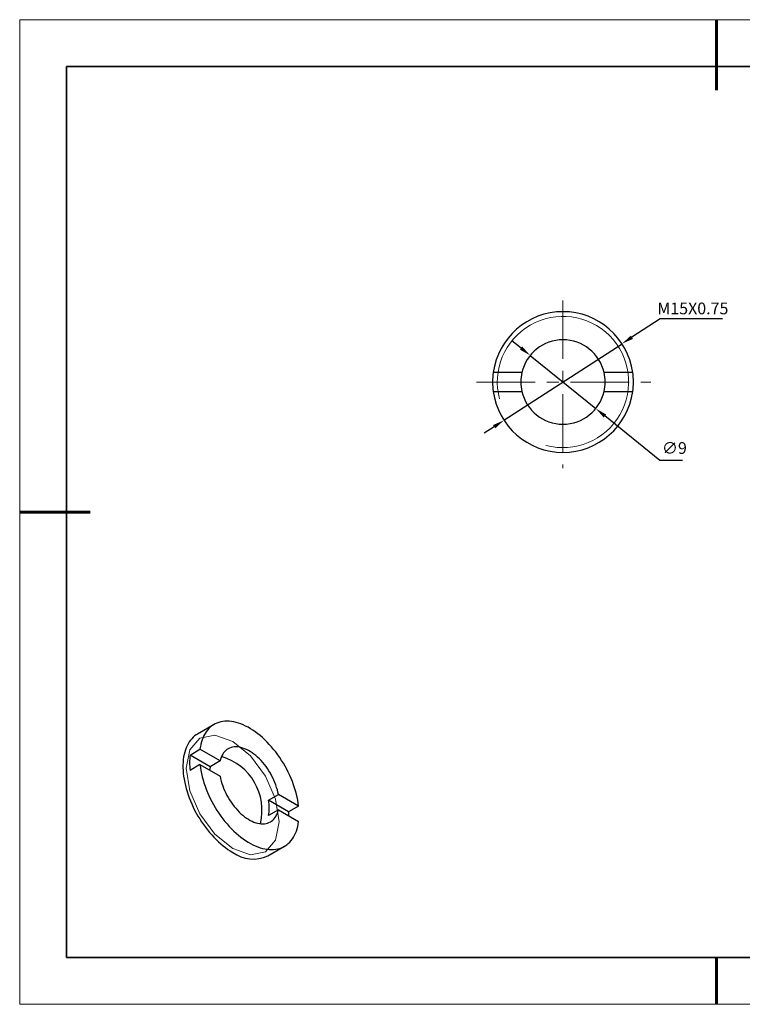
# Model space of a CAD drawing. Units: millimetres. Extents: x 11673 to 11970, y -7557 to -7347.
# Drawn here: x 11673 to 11827, y -7557 to -7347 of the extents above; entities that cross this region are included whole.
import ezdxf

# ---------------------------------------------------------------- set-up
doc = ezdxf.new("R2010")
doc.units = ezdxf.units.MM
doc.header["$LTSCALE"] = 10
doc.header["$PDMODE"] = 34
doc.linetypes.add('CENTER', pattern=[2, 1.25, -0.25, 0.25, -0.25])
for name, color, linetype, lineweight in [('2细线层', 4, 'Continuous', 15), ('3中心线层', 1, 'CENTER', 9), ('7标注层', 4, 'Continuous', 5), ('粗实线层', 7, 'Continuous', 35), ('细实线层', 7, 'Continuous', 18)]:
    doc.layers.add(name, color=color, linetype=linetype, lineweight=lineweight)
doc.layers.add('6文字层', color=3, linetype='Continuous')
doc.styles.add('TH-GBD2M', font='calibri.ttf', dxfattribs={"width": 0.8, "height": 2.5})
doc.dimstyles.new('ISO-25', dxfattribs={"dimtxt": 2.5, "dimasz": 2.5, "dimexe": 1.25, "dimexo": 0.625, "dimtad": 1, "dimtoh": 1, "dimtxsty": 'TH-GBD2M', "dimcen": 2.5, "dimadec": 0, "dimazin": 0, "dimtfac": 1, "dimtmove": 0, "dimatfit": 3, "dimfxl": 1, "dimarcsym": 0})

# ---------------------------------------------------------------- blocks, each defined once
blk = doc.blocks.new('*X10')
at = {"layer": '粗实线层', "lineweight": 60}
for p, q in [((0, 105), (0, 90)), ((-148.5, 0), (-133.5, 0)), ((0, -105), (0, -95))]:
    blk.add_line(p, q, dxfattribs=at)
at = {"layer": '粗实线层'}
for p, q in [((-138.5, 95), (-138.5, -95)), ((138.5, 95), (-138.5, 95)), ((-138.5, -95), (138.5, -95))]:
    blk.add_line(p, q, dxfattribs=at)
at = {"layer": '细实线层'}
for p, q in [((148.5, 105), (-148.5, 105)), ((-148.5, 105), (-148.5, -105)), ((-148.5, -105), (148.5, -105))]:
    blk.add_line(p, q, dxfattribs=at)
blk = doc.blocks.new('*D65')
at = {"layer": '7标注层', "color": 0, "lineweight": -2, "transparency": 16777216}
for p, q in [((11809.39, -7410.34), (11803.35, -7414.26)), ((11822.68, -7410.34), (11809.39, -7410.34)), ((11776.09, -7431.97), (11801.25, -7415.63)), ((11774, -7433.33), (11771.9, -7434.69))]:
    blk.add_line(p, q, dxfattribs=at)
at = {"layer": '7标注层', "color": 0, "transparency": 16777216}
for points in [[(11803.12, -7413.91), (11803.58, -7414.61), (11801.25, -7415.63)], [(11773.77, -7432.98), (11774.23, -7433.68), (11776.09, -7431.97)]]:
    blk.add_solid(points, dxfattribs=at)
at = {"layer": 'Defpoints', "color": 0, "transparency": 16777216}
for p in [(11801.25, -7415.63), (11776.09, -7431.97)]:
    blk.add_point(p, dxfattribs=at)
at = {"layer": '7标注层', "color": 0, "transparency": 16777216, "insert": (11816.35, -7408.43), "char_height": 2.5, "attachment_point": 5, "style": 'TH-GBD2M'}
blk.add_mtext('M15X0.75', dxfattribs=at)
blk = doc.blocks.new('*D66')
at = {"layer": '7标注层', "color": 0, "lineweight": -2, "transparency": 16777216}
for p, q in [((11779.74, -7416.55), (11777.8, -7414.98)), ((11781.68, -7418.13), (11795.66, -7429.46)), ((11809.29, -7440.51), (11797.61, -7431.04)), ((11814.11, -7440.51), (11809.29, -7440.51))]:
    blk.add_line(p, q, dxfattribs=at)
at = {"layer": '7标注层', "color": 0, "transparency": 16777216}
for points in [[(11780, -7416.23), (11779.48, -7416.88), (11781.68, -7418.13)], [(11797.87, -7430.72), (11797.34, -7431.36), (11795.66, -7429.46)]]:
    blk.add_solid(points, dxfattribs=at)
at = {"layer": 'Defpoints', "color": 0, "transparency": 16777216}
for p in [(11781.68, -7418.13), (11795.66, -7429.46)]:
    blk.add_point(p, dxfattribs=at)
at = {"layer": '7标注层', "color": 0, "transparency": 16777216, "insert": (11812.42, -7438.2), "char_height": 2.5, "attachment_point": 5, "style": 'TH-GBD2M'}
blk.add_mtext('∅9', dxfattribs=at)

msp = doc.modelspace()

# ---------------------------------------------------------------- linework, layer by layer
at = {"color": 7, "linetype": 'Continuous', "lineweight": 25}
for p, q in [((11779.899, -7421.797), (11773.808, -7421.797)), ((11803.54, -7421.797), (11797.449, -7421.797)), ((11773.808, -7425.797), (11779.899, -7425.797)), ((11797.449, -7425.797), (11803.54, -7425.797)), ((11714.315, -7496.841), (11710.779, -7498.882)), ((11709.181, -7503.355), (11711.302, -7502.13)), ((11715.609, -7504.617), (11711.302, -7502.13)), ((11713.488, -7505.841), (11709.181, -7503.355)), ((11711.302, -7505.396), (11709.181, -7506.621)), ((11711.302, -7505.396), (11715.609, -7507.883)), ((11715.609, -7504.617), (11713.488, -7505.841)), ((11725.898, -7513.005), (11728.019, -7511.781)), ((11730.205, -7515.492), (11725.898, -7513.005)), ((11732.326, -7514.267), (11728.019, -7511.781)), ((11728.019, -7515.047), (11725.898, -7516.271)), ((11728.019, -7515.047), (11732.326, -7517.533)), ((11732.326, -7514.267), (11730.205, -7515.492)), ((11725.778, -7524.863), (11729.314, -7522.822))]:
    msp.add_line(p, q, dxfattribs=at)
at = {"color": 7, "linetype": 'Continuous', "lineweight": 25, "flags": 128}
for points in [[(11732.326, -7514.267), (11732.245, -7513.631), (11732.139, -7512.986), (11732.008, -7512.333), (11731.853, -7511.675), (11731.675, -7511.012), (11731.473, -7510.346), (11731.248, -7509.679), (11731.001, -7509.013), (11730.731, -7508.348), (11730.441, -7507.687), (11730.131, -7507.031), (11729.8, -7506.381), (11729.451, -7505.74), (11729.083, -7505.109), (11728.699, -7504.488), (11728.297, -7503.881), (11727.881, -7503.287), (11727.45, -7502.709), (11727.006, -7502.148), (11726.549, -7501.606), (11726.082, -7501.082), (11725.604, -7500.58), (11725.117, -7500.099), (11724.622, -7499.642), (11724.121, -7499.208), (11723.614, -7498.8), (11723.103, -7498.418), (11722.588, -7498.063), (11722.072, -7497.736), (11721.556, -7497.438), (11721.04, -7497.169), (11720.526, -7496.93), (11720.014, -7496.722), (11719.508, -7496.545), (11719.006, -7496.4), (11718.511, -7496.286), (11718.025, -7496.204), (11717.547, -7496.155), (11717.079, -7496.138), (11716.622, -7496.154), (11716.178, -7496.202), (11715.747, -7496.283), (11715.331, -7496.395), (11714.93, -7496.54), (11714.545, -7496.716), (11714.178, -7496.923), (11713.828, -7497.161), (11713.498, -7497.429), (11713.187, -7497.726), (11712.897, -7498.052), (11712.628, -7498.406), (11712.38, -7498.787), (11712.156, -7499.194), (11711.954, -7499.627), (11711.775, -7500.084), (11711.62, -7500.564), (11711.49, -7501.065), (11711.384, -7501.588), (11711.302, -7502.13)], [(11710.779, -7498.882), (11710.512, -7499.048), (11710.172, -7499.295), (11709.851, -7499.571), (11709.55, -7499.876), (11709.269, -7500.209), (11709.009, -7500.569), (11708.771, -7500.956), (11708.555, -7501.368), (11708.361, -7501.804), (11708.191, -7502.265), (11708.045, -7502.747), (11707.922, -7503.251), (11707.823, -7503.775), (11707.749, -7504.318), (11707.7, -7504.879), (11707.675, -7505.456), (11707.675, -7506.047), (11707.7, -7506.653), (11707.749, -7507.271), (11707.823, -7507.899), (11707.922, -7508.537), (11708.045, -7509.182), (11708.191, -7509.834), (11708.361, -7510.491), (11708.555, -7511.151), (11708.771, -7511.812), (11709.009, -7512.474), (11709.269, -7513.134), (11709.55, -7513.791), (11709.851, -7514.444), (11710.172, -7515.091), (11710.512, -7515.73), (11710.87, -7516.36), (11711.245, -7516.98), (11711.637, -7517.588), (11712.044, -7518.183), (11712.466, -7518.762), (11712.901, -7519.326), (11713.349, -7519.872), (11713.809, -7520.4), (11714.279, -7520.908), (11714.758, -7521.394), (11715.246, -7521.859), (11715.74, -7522.3), (11716.241, -7522.716), (11716.746, -7523.108), (11717.255, -7523.473), (11717.766, -7523.811), (11718.279, -7524.121)], [(11728.019, -7511.781), (11727.918, -7511.277), (11727.794, -7510.768), (11727.646, -7510.255), (11727.475, -7509.741), (11727.281, -7509.227), (11727.067, -7508.715), (11726.832, -7508.208), (11726.577, -7507.707), (11726.303, -7507.214), (11726.012, -7506.732), (11725.704, -7506.262), (11725.381, -7505.805), (11725.045, -7505.365), (11724.695, -7504.942), (11724.334, -7504.538), (11723.963, -7504.155), (11723.584, -7503.795), (11723.198, -7503.458), (11722.807, -7503.146), (11722.411, -7502.86), (11722.013, -7502.602), (11721.615, -7502.371), (11721.217, -7502.171), (11720.822, -7502), (11720.43, -7501.86), (11720.044, -7501.751), (11719.665, -7501.674), (11719.294, -7501.629), (11718.933, -7501.616), (11718.584, -7501.635), (11718.247, -7501.687), (11717.924, -7501.77), (11717.616, -7501.885), (11717.325, -7502.031), (11717.052, -7502.208), (11716.797, -7502.415), (11716.561, -7502.65), (11716.347, -7502.914), (11716.154, -7503.205), (11715.983, -7503.522), (11715.835, -7503.864), (11715.71, -7504.23), (11715.609, -7504.617)], [(11711.302, -7505.396), (11711.384, -7506.033), (11711.49, -7506.678), (11711.62, -7507.33), (11711.775, -7507.989), (11711.954, -7508.652), (11712.156, -7509.317), (11712.38, -7509.984), (11712.628, -7510.651), (11712.897, -7511.316), (11713.187, -7511.977), (11713.498, -7512.633), (11713.828, -7513.282), (11714.178, -7513.923), (11714.545, -7514.555), (11714.93, -7515.175), (11715.331, -7515.783), (11715.747, -7516.376), (11716.178, -7516.954), (11716.622, -7517.515), (11717.079, -7518.058), (11717.547, -7518.581), (11718.025, -7519.084), (11718.511, -7519.564), (11719.006, -7520.022), (11719.508, -7520.455), (11720.014, -7520.863), (11720.526, -7521.245), (11721.04, -7521.6), (11721.556, -7521.927), (11722.072, -7522.225), (11722.588, -7522.494), (11723.103, -7522.733), (11723.614, -7522.941), (11724.121, -7523.118), (11724.622, -7523.264), (11725.117, -7523.378), (11725.604, -7523.459), (11726.082, -7523.508), (11726.549, -7523.525), (11727.006, -7523.509), (11727.45, -7523.461), (11727.881, -7523.381), (11728.297, -7523.268), (11728.699, -7523.124), (11729.083, -7522.947), (11729.451, -7522.74), (11729.8, -7522.503), (11730.131, -7522.235), (11730.441, -7521.937), (11730.731, -7521.611), (11731.001, -7521.257), (11731.248, -7520.876), (11731.473, -7520.469), (11731.675, -7520.036), (11731.853, -7519.58), (11732.008, -7519.1), (11732.139, -7518.598), (11732.245, -7518.075), (11732.326, -7517.533)], [(11715.609, -7507.883), (11715.71, -7508.386), (11715.835, -7508.895), (11715.983, -7509.408), (11716.154, -7509.923), (11716.347, -7510.437), (11716.561, -7510.948), (11716.797, -7511.456), (11717.052, -7511.957), (11717.325, -7512.449), (11717.616, -7512.932), (11717.924, -7513.402), (11718.247, -7513.858), (11718.584, -7514.298), (11718.933, -7514.721), (11719.294, -7515.125), (11719.665, -7515.508), (11720.044, -7515.869), (11720.43, -7516.206), (11720.822, -7516.518), (11721.217, -7516.804), (11721.615, -7517.062), (11722.013, -7517.292), (11722.411, -7517.493), (11722.807, -7517.664), (11723.198, -7517.804), (11723.584, -7517.912), (11723.963, -7517.99), (11724.334, -7518.035), (11724.695, -7518.048), (11725.045, -7518.028), (11725.381, -7517.977), (11725.704, -7517.893), (11726.012, -7517.778), (11726.303, -7517.632), (11726.577, -7517.455), (11726.832, -7517.249), (11727.067, -7517.013), (11727.281, -7516.749), (11727.475, -7516.458), (11727.646, -7516.141), (11727.794, -7515.799), (11727.918, -7515.434), (11728.019, -7515.047)]]:
    msp.add_lwpolyline(points, dxfattribs=at)
at = {"color": 7, "linetype": 'Continuous', "lineweight": 18, "flags": 128}
msp.add_lwpolyline([(11718.279, -7500.441), (11714.49, -7499.124), (11711.279, -7499.748), (11709.133, -7502.218), (11708.379, -7506.158), (11709.133, -7510.968), (11711.279, -7515.915), (11714.49, -7520.247), (11718.279, -7523.304), (11722.067, -7524.621), (11725.279, -7523.997), (11727.425, -7521.527), (11728.178, -7517.588), (11727.425, -7512.778), (11725.279, -7507.83), (11722.067, -7503.498), (11718.279, -7500.441)], dxfattribs=at)
at = {"color": 7, "linetype": 'Continuous', "lineweight": 25}
for centre, radius, start, end in [((11788.674, -7423.797), 15, 7.66226, 172.33774), ((11788.674, -7423.797), 9, 12.83959, 167.16041), ((11788.674, -7423.797), 15, 172.33774, 187.66226), ((11788.674, -7423.797), 9, 167.16041, 192.83959), ((11788.674, -7423.797), 9, 347.16041, 12.83959), ((11788.674, -7423.797), 15, 352.33774, 7.66226), ((11788.674, -7423.797), 15, 187.66226, 352.33774), ((11788.674, -7423.797), 9, 192.83959, 347.16041), ((11723.198, -7504.988), 14.112, 173.35477, 186.64523), ((11712.574, -7515.166), 11.956, 346.19013, 73.8045), ((11719.916, -7507.254), 6.581, 167.60308, 174.20018), ((11717.624, -7514.638), 8.434, 348.83479, 11.16521), ((11714.118, -7517.257), 16.183, 3.21484, 6.26338), ((11722.663, -7518.078), 7.466, 234.03446, 294.65508)]:
    msp.add_arc(centre, radius, start, end, dxfattribs=at)
at = {"layer": '2细线层', "linetype": 'Continuous', "lineweight": 18}
msp.add_arc((11788.674, -7423.797), 14, 255, 195, dxfattribs=at)
at = {"layer": '3中心线层'}
for p, q in [((11788.674, -7406.385), (11788.674, -7442.171)), ((11770.263, -7423.797), (11807.368, -7423.797))]:
    msp.add_line(p, q, dxfattribs=at)
at = {"layer": '6文字层', "color": 0}
msp.add_line((11819.887, -7546.522), (11699.887, -7546.522), dxfattribs=at)
at = {"layer": '粗实线层'}
msp.add_line((11819.887, -7546.522), (11959.887, -7546.522), dxfattribs=at)

# ---------------------------------------------------------------- block references
msp.add_blockref('*X10', (11821.387, -7451.522), dxfattribs=at)

# ---------------------------------------------------------------- dimensions: what is measured, and where the dimension line sits
at = {"layer": '7标注层'}
dim = msp.add_diameter_dim_2p(p1=(11776.095, -7431.968), p2=(11801.253, -7415.626), text='M15X0.75', dimstyle='ISO-25', override={"dimlfac": 0.5}, dxfattribs=at)
dim.commit()
dim.dimension.update_dxf_attribs({"geometry": '*D65', "text_midpoint": (11816.349, -7410.337), "dimtype": 163})
dim = msp.add_diameter_dim_2p(p1=(11781.683, -7418.129), p2=(11795.665, -7429.465), dimstyle='ISO-25', override={"dimlfac": 0.5}, dxfattribs=at)
dim.commit()
dim.dimension.update_dxf_attribs({"geometry": '*D66', "text_midpoint": (11812.42, -7440.514), "dimtype": 163})

doc.saveas('drawing.dxf')
